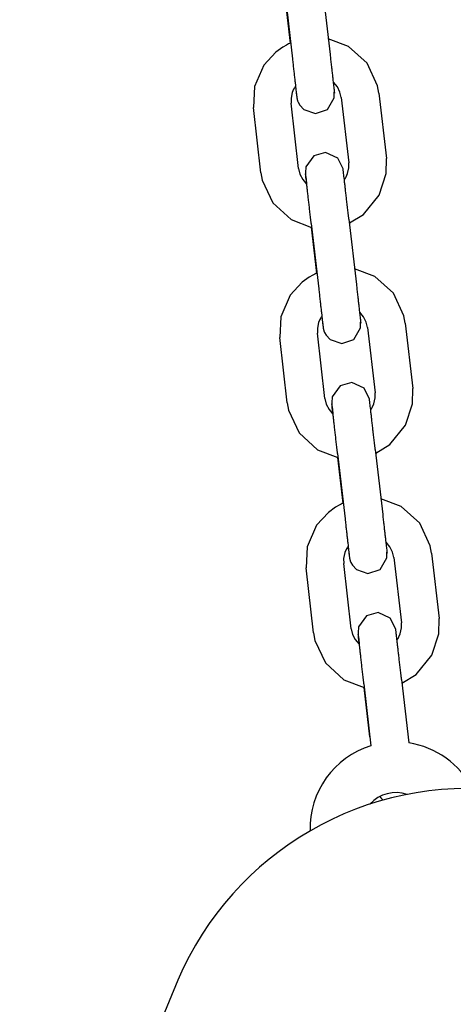
# Model space of a CAD drawing. Units: millimetres. Extents: x -2107 to 3237, y -3096 to 2619.
# Drawn here: x -569 to -500, y -119 to 37 of the extents above; entities that cross this region are included whole.
import ezdxf

# ---------------------------------------------------------------- set-up
doc = ezdxf.new("R2010")
doc.units = ezdxf.units.MM

# ---------------------------------------------------------------- blocks, each defined once
blk = doc.blocks.new('LK-09')
for p, q in [((-521.1, 42.14), (-519.92, 31.8)), ((-527.06, 41.45), (-525.88, 31.12)), ((-526.17, 33.61), (-527, 40.87)), ((-516.98, 33.08), (-520.2, 34.3)), ((-527.4, 32.97), (-528.52, 32.16)), ((-526.8, 33.31), (-527.4, 32.97)), ((-526.49, 33.47), (-526.8, 33.31)), ((-526.33, 33.54), (-526.49, 33.47)), ((-526.25, 33.58), (-526.33, 33.54)), ((-526.21, 33.6), (-526.25, 33.58)), ((-526.19, 33.61), (-526.21, 33.6)), ((-526.18, 33.61), (-526.19, 33.61)), ((-526.17, 33.61), (-526.18, 33.61)), ((-526.18, 33.61), (-526.18, 33.61)), ((-526.16, 33.62), (-526.17, 33.62)), ((-526.17, 33.62), (-526.17, 33.62)), ((-526.17, 33.62), (-526.17, 33.62)), ((-526.17, 33.62), (-526.17, 33.62)), ((-526.17, 33.62), (-526.17, 33.61)), ((-514.04, 30.43), (-516.98, 33.08)), ((-528.52, 32.16), (-530.38, 30.11)), ((-530.38, 30.11), (-531.86, 26.72)), ((-512.38, 26.85), (-514.04, 30.43)), ((-531.86, 26.72), (-532.04, 23.41)), ((-525.55, 26.53), (-525.68, 26.3)), ((-525.48, 26.65), (-525.55, 26.53)), ((-525.44, 26.71), (-525.48, 26.65)), ((-525.42, 26.73), (-525.44, 26.71)), ((-525.41, 26.75), (-525.42, 26.73)), ((-525.4, 26.76), (-525.41, 26.75)), ((-525.39, 26.78), (-525.4, 26.77)), ((-525.4, 26.77), (-525.4, 26.77)), ((-525.4, 26.77), (-525.4, 26.76)), ((-525.4, 26.76), (-525.4, 26.76)), ((-525.38, 26.79), (-525.39, 26.79)), ((-525.39, 26.79), (-525.39, 26.79)), ((-525.39, 26.79), (-525.39, 26.79)), ((-525.39, 26.79), (-525.39, 26.79)), ((-525.39, 26.79), (-525.39, 26.79)), ((-525.39, 26.79), (-525.39, 26.79)), ((-525.39, 26.79), (-525.39, 26.78)), ((-525.39, 26.78), (-525.39, 26.78)), ((-525.39, 26.78), (-525.39, 26.78)), ((-525.39, 26.78), (-525.39, 26.78)), ((-525.39, 26.78), (-525.39, 26.78)), ((-525.39, 26.78), (-525.39, 26.78)), ((-525.39, 26.78), (-525.39, 26.78)), ((-525.39, 26.78), (-525.39, 26.77)), ((-525.39, 26.77), (-525.39, 26.77)), ((-525.39, 26.77), (-525.39, 26.77)), ((-525.39, 26.77), (-525.39, 26.76)), ((-525.39, 26.76), (-525.39, 26.76)), ((-525.39, 26.76), (-525.38, 26.75)), ((-525.38, 26.79), (-525.38, 26.79)), ((-525.38, 26.79), (-525.38, 26.79)), ((-525.38, 26.75), (-525.38, 26.73)), ((-525.38, 26.73), (-525.38, 26.7)), ((-525.38, 26.7), (-525.37, 26.63)), ((-525.37, 26.63), (-525.36, 26.5)), ((-525.36, 26.5), (-525.33, 26.25)), ((-519.38, 27.43), (-519.42, 27.47)), ((-518.76, 26.71), (-519.38, 27.43)), ((-518.34, 25.87), (-518.76, 26.71)), ((-512.17, 25.68), (-512.38, 26.85)), ((-525.89, 25.8), (-526.09, 24.88)), ((-525.68, 26.3), (-525.89, 25.8)), ((-525.33, 26.25), (-525.28, 25.82)), ((-525.28, 25.82), (-525.21, 25.26)), ((-525.21, 25.26), (-525.2, 25.14)), ((-525.2, 25.17), (-525.2, 25.18)), ((-525.2, 25.18), (-525.2, 25.17)), ((-525.2, 25.14), (-525.2, 25.14)), ((-525.2, 25.14), (-525.2, 25.14)), ((-525.2, 25.14), (-525.2, 25.14)), ((-525.2, 25.14), (-525.2, 25.14)), ((-525.2, 25.14), (-525.2, 25.14)), ((-525.2, 25.14), (-525.2, 25.14)), ((-525.2, 25.14), (-525.2, 25.13)), ((-525.2, 25.13), (-525.2, 25.13)), ((-525.2, 25.13), (-525.2, 25.13)), ((-525.2, 25.13), (-525.2, 25.13)), ((-525.2, 25.13), (-525.2, 25.13)), ((-525.2, 25.13), (-525.2, 25.13)), ((-525.2, 25.13), (-525.2, 25.13)), ((-525.2, 25.13), (-525.2, 25.12)), ((-525.2, 25.12), (-525.2, 25.12)), ((-525.2, 25.12), (-525.19, 25.12)), ((-525.19, 25.12), (-525.19, 25.12)), ((-525.19, 25.12), (-525.19, 25.12)), ((-525.19, 25.12), (-525.19, 25.12)), ((-525.19, 25.12), (-525.19, 25.12)), ((-525.19, 25.12), (-525.19, 25.11)), ((-525.19, 25.11), (-525.19, 25.11)), ((-525.19, 25.11), (-525.19, 25.11)), ((-525.19, 25.11), (-525.19, 25.11)), ((-525.19, 25.11), (-525.19, 25.11)), ((-525.19, 25.11), (-525.19, 25.11)), ((-525.19, 25.11), (-525.19, 25.11)), ((-525.19, 25.11), (-525.19, 25.1)), ((-525.19, 25.1), (-525.19, 25.1)), ((-525.19, 25.1), (-525.19, 25.1)), ((-525.19, 25.1), (-525.19, 25.1)), ((-525.19, 25.1), (-525.19, 25.1)), ((-525.19, 25.1), (-525.19, 25.1)), ((-525.19, 25.1), (-525.19, 25.1)), ((-525.19, 25.1), (-525.19, 25.1)), ((-525.19, 25.1), (-525.19, 25.1)), ((-525.19, 25.1), (-525.19, 25.1)), ((-525.19, 25.1), (-525.19, 25.09)), ((-525.19, 25.09), (-525.19, 25.09)), ((-525.19, 25.09), (-525.19, 25.09)), ((-525.19, 25.09), (-525.19, 25.09)), ((-525.19, 25.09), (-525.19, 25.09)), ((-525.19, 25.09), (-525.19, 25.08)), ((-525.19, 25.08), (-525.19, 25.08)), ((-525.19, 25.08), (-525.19, 25.08)), ((-525.19, 25.08), (-525.19, 25.08)), ((-525.19, 25.08), (-525.19, 25.08)), ((-525.19, 25.08), (-525.19, 25.08)), ((-525.19, 25.08), (-525.19, 25.08)), ((-525.19, 25.08), (-525.19, 25.07)), ((-525.19, 25.07), (-525.19, 25.07)), ((-525.19, 25.07), (-525.19, 25.07)), ((-525.19, 25.07), (-525.19, 25.07)), ((-525.19, 25.07), (-525.19, 25.07)), ((-525.19, 25.07), (-525.19, 25.06)), ((-525.19, 25.06), (-525.19, 25.06)), ((-525.19, 25.06), (-525.19, 25.05)), ((-525.19, 25.05), (-525.19, 25.05)), ((-525.19, 25.05), (-525.19, 25.05)), ((-525.19, 25.05), (-525.18, 25.04)), ((-525.18, 25.04), (-525.18, 25.04)), ((-525.18, 25.04), (-525.18, 25.04)), ((-525.18, 25.04), (-525.18, 25.03)), ((-525.18, 25.03), (-525.18, 25.03)), ((-525.18, 25.03), (-525.18, 25.02)), ((-525.18, 25.02), (-525.18, 25.01)), ((-525.18, 25.01), (-525.18, 25.01)), ((-525.18, 25.01), (-525.18, 25)), ((-525.18, 25), (-525.18, 24.99)), ((-525.18, 24.99), (-525.18, 24.99)), ((-525.18, 24.99), (-525.17, 24.98)), ((-525.17, 24.98), (-525.17, 24.97)), ((-525.17, 24.97), (-525.17, 24.97)), ((-525.17, 24.97), (-525.17, 24.97)), ((-525.17, 24.97), (-525.17, 24.96)), ((-525.17, 24.96), (-525.17, 24.95)), ((-525.17, 24.95), (-525.17, 24.93)), ((-520.34, 23.12), (-519.26, 24.97)), ((-519.26, 24.97), (-519.24, 25.86)), ((-518.14, 25), (-518.34, 25.87)), ((-518.14, 25), (-516.95, 14.67)), ((-512.17, 25.68), (-510.99, 15.35)), ((-530.86, 13.07), (-532.04, 23.41)), ((-526.09, 24.88), (-526.08, 24.09)), ((-524.9, 13.75), (-526.08, 24.09)), ((-525.17, 24.93), (-525.17, 24.93)), ((-525.17, 24.93), (-525.17, 24.92)), ((-525.17, 24.92), (-525.16, 24.92)), ((-525.16, 24.92), (-525.16, 24.91)), ((-525.16, 24.91), (-525.16, 24.91)), ((-525.16, 24.91), (-525.16, 24.9)), ((-525.16, 24.9), (-525.16, 24.88)), ((-525.16, 24.88), (-525.16, 24.88)), ((-525.16, 24.88), (-525.16, 24.87)), ((-525.16, 24.87), (-525.16, 24.87)), ((-525.16, 24.87), (-525.15, 24.86)), ((-525.15, 24.86), (-525.15, 24.85)), ((-525.15, 24.85), (-525.15, 24.84)), ((-525.15, 24.84), (-525.15, 24.83)), ((-525.15, 24.83), (-525.15, 24.82)), ((-525.15, 24.82), (-525.14, 24.82)), ((-525.14, 24.82), (-525.14, 24.81)), ((-525.14, 24.81), (-525.14, 24.8)), ((-525.14, 24.8), (-525.14, 24.79)), ((-525.14, 24.79), (-525.14, 24.78)), ((-525.14, 24.78), (-525.14, 24.78)), ((-525.14, 24.78), (-525.14, 24.78)), ((-525.14, 24.78), (-525.13, 24.77)), ((-525.13, 24.77), (-525.13, 24.76)), ((-525.13, 24.76), (-525.13, 24.75)), ((-525.13, 24.75), (-525.12, 24.73)), ((-525.12, 24.73), (-525.12, 24.72)), ((-525.12, 24.72), (-525.12, 24.7)), ((-525.12, 24.7), (-525.1, 24.65)), ((-525.1, 24.65), (-525.08, 24.59)), ((-525.08, 24.59), (-525.05, 24.47)), ((-525.05, 24.47), (-524.95, 24.24)), ((-524.95, 24.24), (-524.72, 23.81)), ((-524.72, 23.81), (-524.06, 23.09)), ((-524.06, 23.09), (-522.24, 22.46)), ((-522.24, 22.46), (-520.34, 23.12)), ((-522.5, 15.78), (-523.73, 14.02)), ((-520.66, 16.29), (-522.5, 15.78)), ((-518.7, 15.42), (-520.66, 16.29)), ((-517.85, 13.69), (-518.7, 15.42)), ((-516.94, 13.87), (-516.95, 14.67)), ((-511.01, 12.95), (-510.99, 15.35)), ((-530.86, 13.07), (-530.66, 11.91)), ((-524.9, 13.75), (-524.69, 12.86)), ((-524.69, 12.86), (-524.25, 12.01)), ((-523.73, 14.02), (-523.82, 13.09)), ((-523.82, 13.09), (-523.82, 13.09)), ((-523.82, 13.09), (-523.82, 13.09)), ((-523.82, 13.09), (-523.82, 13.09)), ((-523.82, 13.09), (-523.81, 13.08)), ((-523.81, 13.08), (-523.81, 13.07)), ((-523.81, 13.07), (-523.81, 13.06)), ((-523.81, 13.06), (-523.81, 13.04)), ((-523.81, 13.04), (-523.81, 13.02)), ((-523.81, 13.02), (-523.81, 13.02)), ((-523.81, 13.02), (-523.81, 13.02)), ((-523.81, 13.02), (-523.81, 13.02)), ((-523.81, 13.02), (-523.81, 13.02)), ((-523.81, 13.02), (-523.81, 13.02)), ((-523.81, 13.02), (-523.81, 13.01)), ((-523.81, 13.01), (-523.81, 13.01)), ((-523.81, 13.01), (-523.81, 13)), ((-523.81, 13), (-523.81, 12.99)), ((-523.81, 12.99), (-523.81, 12.97)), ((-523.81, 12.97), (-523.8, 12.95)), ((-523.8, 12.95), (-523.8, 12.89)), ((-523.8, 12.89), (-523.78, 12.71)), ((-523.78, 12.71), (-523.71, 12.1)), ((-517.85, 13.68), (-517.85, 13.7)), ((-517.36, 12.45), (-517.15, 12.95)), ((-517.15, 12.95), (-516.94, 13.87)), ((-512.11, 9.55), (-511.01, 12.95)), ((-530.66, 11.91), (-528.99, 8.33)), ((-524.25, 12.01), (-523.62, 11.3)), ((-523.71, 12.1), (-523.62, 11.29)), ((-523.62, 11.3), (-523.62, 11.29)), ((-523.62, 11.29), (-523.61, 11.28)), ((-523.61, 11.28), (-523.61, 11.28)), ((-523.61, 11.28), (-523.61, 11.28)), ((-523.61, 11.28), (-523.61, 11.28)), ((-523.61, 11.28), (-523.61, 11.28)), ((-517.65, 11.97), (-517.64, 11.98)), ((-517.64, 11.99), (-517.63, 12)), ((-517.64, 11.98), (-517.64, 11.99)), ((-517.64, 11.98), (-517.64, 11.98)), ((-517.63, 12), (-517.62, 12.01)), ((-517.63, 12), (-517.63, 12)), ((-517.62, 12.01), (-517.61, 12.02)), ((-517.61, 12.02), (-517.59, 12.05)), ((-517.59, 12.05), (-517.56, 12.11)), ((-517.56, 12.11), (-517.49, 12.22)), ((-517.49, 12.22), (-517.36, 12.45)), ((-514.64, 6.5), (-512.11, 9.55)), ((-528.99, 8.33), (-526.05, 5.67)), ((-516.86, 5.14), (-514.64, 6.5)), ((-526.05, 5.67), (-522.83, 4.45)), ((-522.89, 5.04), (-521.71, -5.29)), ((-516.93, 5.72), (-515.75, -4.61)), ((-522, -2.8), (-522.83, 4.46)), ((-522.83, 4.45), (-522.82, 4.45)), ((-522.82, 4.45), (-522.82, 4.45)), ((-522.63, -3.1), (-523.23, -3.44)), ((-522.32, -2.94), (-522.63, -3.1)), ((-522.16, -2.87), (-522.32, -2.94)), ((-522.08, -2.83), (-522.16, -2.87)), ((-522.04, -2.81), (-522.08, -2.83)), ((-522.02, -2.81), (-522.04, -2.81)), ((-522.01, -2.8), (-522.02, -2.81)), ((-522, -2.8), (-522.01, -2.8)), ((-522.01, -2.8), (-522.01, -2.8)), ((-521.99, -2.79), (-522, -2.79)), ((-522, -2.79), (-522, -2.79)), ((-522, -2.79), (-522, -2.8)), ((-522, -2.8), (-522, -2.8)), ((-522, -2.8), (-522, -2.8)), ((-512.81, -3.33), (-516.03, -2.11)), ((-524.35, -4.25), (-526.21, -6.3)), ((-523.23, -3.44), (-524.35, -4.25)), ((-509.88, -5.98), (-512.81, -3.33)), ((-508.21, -9.56), (-509.88, -5.98)), ((-526.21, -6.3), (-527.69, -9.69)), ((-515.22, -8.98), (-515.25, -8.94)), ((-514.6, -9.7), (-515.22, -8.98)), ((-527.69, -9.69), (-527.88, -13.01)), ((-521.72, -10.61), (-521.92, -11.53)), ((-521.51, -10.11), (-521.72, -10.61)), ((-521.38, -9.88), (-521.51, -10.11)), ((-521.31, -9.76), (-521.38, -9.88)), ((-521.27, -9.71), (-521.31, -9.76)), ((-521.25, -9.68), (-521.27, -9.71)), ((-521.24, -9.65), (-521.25, -9.66)), ((-521.25, -9.66), (-521.25, -9.68)), ((-521.23, -9.65), (-521.24, -9.65)), ((-521.22, -9.63), (-521.23, -9.64)), ((-521.23, -9.64), (-521.23, -9.64)), ((-521.23, -9.64), (-521.23, -9.65)), ((-521.21, -9.62), (-521.22, -9.62)), ((-521.22, -9.62), (-521.22, -9.62)), ((-521.22, -9.62), (-521.22, -9.62)), ((-521.22, -9.62), (-521.22, -9.62)), ((-521.22, -9.62), (-521.22, -9.62)), ((-521.22, -9.62), (-521.22, -9.62)), ((-521.22, -9.62), (-521.22, -9.63)), ((-521.22, -9.63), (-521.22, -9.63)), ((-521.22, -9.63), (-521.22, -9.64)), ((-521.22, -9.63), (-521.22, -9.63)), ((-521.22, -9.63), (-521.22, -9.63)), ((-521.22, -9.63), (-521.22, -9.63)), ((-521.22, -9.63), (-521.22, -9.63)), ((-521.22, -9.63), (-521.22, -9.63)), ((-521.22, -9.63), (-521.22, -9.63)), ((-521.22, -9.63), (-521.22, -9.63)), ((-521.22, -9.64), (-521.22, -9.64)), ((-521.22, -9.64), (-521.22, -9.65)), ((-521.22, -9.65), (-521.22, -9.65)), ((-521.22, -9.65), (-521.22, -9.65)), ((-521.22, -9.65), (-521.22, -9.66)), ((-521.22, -9.66), (-521.21, -9.68)), ((-521.21, -9.68), (-521.21, -9.71)), ((-521.21, -9.71), (-521.2, -9.78)), ((-521.2, -9.78), (-521.19, -9.91)), ((-521.19, -9.91), (-521.16, -10.16)), ((-521.16, -10.16), (-521.11, -10.59)), ((-521.11, -10.59), (-521.04, -11.16)), ((-515.09, -11.45), (-515.07, -10.55)), ((-514.17, -10.54), (-514.6, -9.7)), ((-513.97, -11.41), (-514.17, -10.54)), ((-508.01, -10.73), (-508.21, -9.56)), ((-508.01, -10.73), (-506.82, -21.06)), ((-521.92, -11.53), (-521.92, -12.32)), ((-520.73, -22.66), (-521.92, -12.32)), ((-521.04, -11.16), (-521.03, -11.27)), ((-521.03, -11.24), (-521.03, -11.24)), ((-521.03, -11.24), (-521.03, -11.24)), ((-521.03, -11.27), (-521.03, -11.27)), ((-521.03, -11.27), (-521.03, -11.27)), ((-521.03, -11.27), (-521.03, -11.27)), ((-521.03, -11.27), (-521.03, -11.27)), ((-521.03, -11.27), (-521.03, -11.27)), ((-521.03, -11.27), (-521.03, -11.28)), ((-521.03, -11.28), (-521.03, -11.28)), ((-521.03, -11.28), (-521.03, -11.28)), ((-521.03, -11.28), (-521.03, -11.28)), ((-521.03, -11.28), (-521.03, -11.28)), ((-521.03, -11.28), (-521.03, -11.28)), ((-521.03, -11.28), (-521.03, -11.28)), ((-521.03, -11.28), (-521.03, -11.29)), ((-521.03, -11.29), (-521.03, -11.29)), ((-521.03, -11.29), (-521.03, -11.29)), ((-521.03, -11.29), (-521.03, -11.29)), ((-521.03, -11.29), (-521.03, -11.29)), ((-521.03, -11.29), (-521.03, -11.29)), ((-521.03, -11.29), (-521.03, -11.29)), ((-521.03, -11.29), (-521.03, -11.3)), ((-521.03, -11.3), (-521.03, -11.3)), ((-521.03, -11.3), (-521.03, -11.3)), ((-521.03, -11.3), (-521.03, -11.3)), ((-521.03, -11.3), (-521.03, -11.3)), ((-521.03, -11.3), (-521.03, -11.3)), ((-521.03, -11.3), (-521.02, -11.3)), ((-521.02, -11.3), (-521.02, -11.31)), ((-521.02, -11.31), (-521.02, -11.31)), ((-521.02, -11.31), (-521.02, -11.31)), ((-521.02, -11.31), (-521.02, -11.31)), ((-521.02, -11.31), (-521.02, -11.31)), ((-521.02, -11.31), (-521.02, -11.31)), ((-521.02, -11.31), (-521.02, -11.31)), ((-521.02, -11.31), (-521.02, -11.31)), ((-521.02, -11.31), (-521.02, -11.31)), ((-521.02, -11.31), (-521.02, -11.31)), ((-521.02, -11.31), (-521.02, -11.32)), ((-521.02, -11.32), (-521.02, -11.32)), ((-521.02, -11.32), (-521.02, -11.32)), ((-521.02, -11.32), (-521.02, -11.32)), ((-521.02, -11.32), (-521.02, -11.32)), ((-521.02, -11.32), (-521.02, -11.32)), ((-521.02, -11.32), (-521.02, -11.33)), ((-521.02, -11.33), (-521.02, -11.33)), ((-521.02, -11.33), (-521.02, -11.33)), ((-521.02, -11.33), (-521.02, -11.33)), ((-521.02, -11.33), (-521.02, -11.33)), ((-521.02, -11.33), (-521.02, -11.33)), ((-521.02, -11.33), (-521.02, -11.33)), ((-521.02, -11.33), (-521.02, -11.34)), ((-521.02, -11.34), (-521.02, -11.34)), ((-521.02, -11.34), (-521.02, -11.34)), ((-521.02, -11.34), (-521.02, -11.34)), ((-521.02, -11.34), (-521.02, -11.35)), ((-521.02, -11.35), (-521.02, -11.35)), ((-521.02, -11.35), (-521.02, -11.35)), ((-521.02, -11.35), (-521.02, -11.36)), ((-521.02, -11.36), (-521.02, -11.36)), ((-521.02, -11.36), (-521.02, -11.36)), ((-521.02, -11.36), (-521.02, -11.37)), ((-521.02, -11.37), (-521.02, -11.37)), ((-521.02, -11.37), (-521.02, -11.38)), ((-521.02, -11.38), (-521.01, -11.38)), ((-521.01, -11.38), (-521.01, -11.38)), ((-521.01, -11.38), (-521.01, -11.39)), ((-521.01, -11.39), (-521.01, -11.4)), ((-521.01, -11.4), (-521.01, -11.41)), ((-521.01, -11.41), (-521.01, -11.42)), ((-521.01, -11.42), (-521.01, -11.42)), ((-521.01, -11.42), (-521.01, -11.43)), ((-521.01, -11.43), (-521.01, -11.43)), ((-521.01, -11.43), (-521.01, -11.44)), ((-521.01, -11.44), (-521.01, -11.44)), ((-521.01, -11.44), (-521, -11.44)), ((-521, -11.44), (-521, -11.45)), ((-521, -11.45), (-521, -11.47)), ((-521, -11.47), (-521, -11.48)), ((-521, -11.48), (-521, -11.48)), ((-521, -11.48), (-521, -11.49)), ((-521, -11.49), (-521, -11.49)), ((-521, -11.49), (-520.99, -11.5)), ((-520.99, -11.5), (-520.99, -11.51)), ((-520.99, -11.51), (-520.99, -11.52)), ((-520.99, -11.52), (-520.99, -11.53)), ((-520.99, -11.53), (-520.99, -11.54)), ((-520.99, -11.54), (-520.99, -11.54)), ((-520.99, -11.54), (-520.99, -11.54)), ((-520.99, -11.54), (-520.99, -11.55)), ((-520.99, -11.55), (-520.98, -11.56)), ((-520.98, -11.56), (-520.98, -11.57)), ((-520.98, -11.57), (-520.98, -11.58)), ((-520.98, -11.58), (-520.98, -11.59)), ((-520.98, -11.59), (-520.98, -11.59)), ((-520.98, -11.59), (-520.97, -11.6)), ((-520.97, -11.6), (-520.97, -11.61)), ((-520.97, -11.61), (-520.97, -11.62)), ((-520.97, -11.62), (-520.97, -11.63)), ((-520.97, -11.63), (-520.97, -11.63)), ((-520.97, -11.63), (-520.97, -11.63)), ((-520.97, -11.63), (-520.97, -11.64)), ((-520.97, -11.64), (-520.96, -11.65)), ((-520.96, -11.65), (-520.96, -11.66)), ((-520.96, -11.66), (-520.96, -11.68)), ((-520.96, -11.68), (-520.95, -11.7)), ((-520.95, -11.7), (-520.95, -11.71)), ((-520.95, -11.71), (-520.93, -11.76)), ((-520.93, -11.76), (-520.92, -11.82)), ((-520.92, -11.82), (-520.88, -11.94)), ((-520.88, -11.94), (-520.79, -12.17)), ((-520.79, -12.17), (-520.55, -12.6)), ((-516.17, -13.29), (-515.09, -11.45)), ((-513.97, -11.41), (-512.78, -21.75)), ((-526.69, -23.34), (-527.88, -13.01)), ((-520.55, -12.6), (-519.89, -13.32)), ((-519.89, -13.32), (-518.07, -13.95)), ((-518.07, -13.95), (-516.17, -13.29)), ((-516.49, -20.12), (-518.33, -20.63)), ((-514.53, -21), (-516.49, -20.12)), ((-518.33, -20.63), (-519.56, -22.39)), ((-513.68, -22.72), (-514.53, -21)), ((-512.78, -22.54), (-512.78, -21.75)), ((-506.84, -23.46), (-506.82, -21.06)), ((-526.69, -23.34), (-526.49, -24.51)), ((-520.73, -22.66), (-520.52, -23.56)), ((-519.56, -22.39), (-519.65, -23.32)), ((-519.65, -23.32), (-519.65, -23.32)), ((-519.65, -23.32), (-519.65, -23.32)), ((-519.65, -23.32), (-519.65, -23.32)), ((-519.65, -23.32), (-519.65, -23.33)), ((-519.65, -23.33), (-519.65, -23.34)), ((-519.65, -23.34), (-519.64, -23.35)), ((-519.64, -23.35), (-519.64, -23.37)), ((-519.64, -23.37), (-519.64, -23.39)), ((-513.68, -22.74), (-513.68, -22.71)), ((-512.98, -23.47), (-512.78, -22.54)), ((-526.49, -24.51), (-524.82, -28.09)), ((-520.52, -23.56), (-520.08, -24.4)), ((-520.08, -24.4), (-519.46, -25.12)), ((-519.64, -23.39), (-519.64, -23.39)), ((-519.64, -23.39), (-519.64, -23.39)), ((-519.64, -23.39), (-519.64, -23.39)), ((-519.64, -23.39), (-519.64, -23.39)), ((-519.64, -23.39), (-519.64, -23.39)), ((-519.64, -23.39), (-519.64, -23.4)), ((-519.64, -23.4), (-519.64, -23.41)), ((-519.64, -23.41), (-519.64, -23.41)), ((-519.64, -23.41), (-519.64, -23.42)), ((-519.64, -23.42), (-519.64, -23.44)), ((-519.64, -23.44), (-519.63, -23.47)), ((-519.63, -23.47), (-519.63, -23.52)), ((-519.63, -23.52), (-519.61, -23.7)), ((-519.61, -23.7), (-519.54, -24.32)), ((-519.54, -24.32), (-519.45, -25.12)), ((-513.48, -24.44), (-513.47, -24.43)), ((-513.47, -24.42), (-513.46, -24.41)), ((-513.47, -24.43), (-513.47, -24.42)), ((-513.47, -24.43), (-513.47, -24.43)), ((-513.46, -24.41), (-513.45, -24.4)), ((-513.46, -24.41), (-513.46, -24.41)), ((-513.45, -24.4), (-513.44, -24.39)), ((-513.44, -24.39), (-513.43, -24.36)), ((-513.43, -24.36), (-513.39, -24.31)), ((-513.39, -24.31), (-513.32, -24.19)), ((-513.32, -24.19), (-513.19, -23.96)), ((-513.19, -23.96), (-512.98, -23.47)), ((-507.94, -26.86), (-506.84, -23.46)), ((-519.46, -25.12), (-519.45, -25.12)), ((-519.45, -25.12), (-519.44, -25.13)), ((-519.44, -25.13), (-519.44, -25.13)), ((-519.44, -25.13), (-519.44, -25.13)), ((-519.44, -25.13), (-519.44, -25.13)), ((-519.44, -25.13), (-519.44, -25.13)), ((-510.47, -29.92), (-507.94, -26.86)), ((-524.82, -28.09), (-521.89, -30.74)), ((-521.89, -30.74), (-518.66, -31.96)), ((-512.76, -30.69), (-511.58, -41.02)), ((-512.69, -31.27), (-510.47, -29.92)), ((-518.72, -31.37), (-517.54, -41.7)), ((-517.84, -39.21), (-518.67, -31.96)), ((-518.66, -31.96), (-518.66, -31.96)), ((-518.66, -31.96), (-518.66, -31.96)), ((-508.64, -39.74), (-511.86, -38.52)), ((-519.06, -39.86), (-520.18, -40.67)), ((-518.46, -39.51), (-519.06, -39.86)), ((-518.15, -39.35), (-518.46, -39.51)), ((-517.99, -39.28), (-518.15, -39.35)), ((-517.91, -39.24), (-517.99, -39.28)), ((-517.88, -39.23), (-517.91, -39.24)), ((-517.86, -39.22), (-517.88, -39.23)), ((-517.85, -39.21), (-517.86, -39.22)), ((-517.84, -39.21), (-517.85, -39.21)), ((-517.83, -39.21), (-517.84, -39.21)), ((-517.84, -39.21), (-517.84, -39.21)), ((-517.83, -39.2), (-517.83, -39.21)), ((-517.83, -39.21), (-517.83, -39.21)), ((-517.83, -39.21), (-517.83, -39.21)), ((-517.83, -39.21), (-517.83, -39.21)), ((-505.71, -42.39), (-508.64, -39.74)), ((-520.18, -40.67), (-522.04, -42.71)), ((-522.04, -42.71), (-523.52, -46.1)), ((-504.04, -45.97), (-505.71, -42.39)), ((-523.52, -46.1), (-523.71, -49.42)), ((-517.35, -46.52), (-517.56, -47.02)), ((-517.21, -46.29), (-517.35, -46.52)), ((-517.14, -46.17), (-517.21, -46.29)), ((-517.11, -46.12), (-517.14, -46.17)), ((-517.09, -46.09), (-517.11, -46.12)), ((-517.08, -46.08), (-517.09, -46.09)), ((-517.07, -46.06), (-517.08, -46.08)), ((-517.06, -46.05), (-517.07, -46.06)), ((-517.07, -46.06), (-517.07, -46.06)), ((-517.05, -46.04), (-517.06, -46.04)), ((-517.06, -46.04), (-517.06, -46.05)), ((-517.06, -46.05), (-517.06, -46.05)), ((-517.05, -46.03), (-517.05, -46.03)), ((-517.05, -46.03), (-517.05, -46.03)), ((-517.05, -46.03), (-517.05, -46.04)), ((-517.05, -46.04), (-517.05, -46.04)), ((-517.05, -46.04), (-517.05, -46.04)), ((-517.05, -46.04), (-517.05, -46.04)), ((-517.05, -46.04), (-517.05, -46.04)), ((-517.05, -46.04), (-517.05, -46.04)), ((-517.05, -46.04), (-517.05, -46.04)), ((-517.05, -46.04), (-517.05, -46.04)), ((-517.05, -46.04), (-517.05, -46.04)), ((-517.05, -46.04), (-517.05, -46.04)), ((-517.05, -46.04), (-517.05, -46.04)), ((-517.05, -46.04), (-517.05, -46.05)), ((-517.05, -46.05), (-517.05, -46.05)), ((-517.05, -46.05), (-517.05, -46.05)), ((-517.05, -46.05), (-517.05, -46.06)), ((-517.05, -46.06), (-517.05, -46.06)), ((-517.05, -46.06), (-517.05, -46.06)), ((-517.05, -46.06), (-517.05, -46.07)), ((-517.05, -46.07), (-517.05, -46.09)), ((-517.05, -46.09), (-517.04, -46.12)), ((-517.04, -46.12), (-517.03, -46.19)), ((-517.03, -46.19), (-517.02, -46.33)), ((-517.02, -46.33), (-516.99, -46.57)), ((-516.99, -46.57), (-516.94, -47)), ((-511.05, -45.39), (-511.08, -45.36)), ((-510.43, -46.11), (-511.05, -45.39)), ((-510, -46.95), (-510.43, -46.11)), ((-503.84, -47.14), (-504.04, -45.97)), ((-517.56, -47.02), (-517.76, -47.95)), ((-517.76, -47.95), (-517.75, -48.73)), ((-516.94, -47), (-516.87, -47.57)), ((-516.87, -47.57), (-516.86, -47.68)), ((-516.86, -47.65), (-516.86, -47.65)), ((-516.86, -47.65), (-516.86, -47.65)), ((-516.86, -47.68), (-516.86, -47.68)), ((-516.86, -47.68), (-516.86, -47.68)), ((-516.86, -47.68), (-516.86, -47.68)), ((-516.86, -47.68), (-516.86, -47.68)), ((-516.86, -47.68), (-516.86, -47.68)), ((-516.86, -47.68), (-516.86, -47.69)), ((-516.86, -47.69), (-516.86, -47.69)), ((-516.86, -47.69), (-516.86, -47.69)), ((-516.86, -47.69), (-516.86, -47.69)), ((-516.86, -47.69), (-516.86, -47.69)), ((-516.86, -47.69), (-516.86, -47.7)), ((-516.86, -47.7), (-516.86, -47.7)), ((-516.86, -47.7), (-516.86, -47.7)), ((-516.86, -47.7), (-516.86, -47.7)), ((-516.86, -47.7), (-516.86, -47.7)), ((-516.86, -47.7), (-516.86, -47.7)), ((-516.86, -47.7), (-516.86, -47.7)), ((-516.86, -47.7), (-516.86, -47.7)), ((-516.86, -47.7), (-516.86, -47.71)), ((-516.86, -47.71), (-516.86, -47.71)), ((-516.86, -47.71), (-516.86, -47.71)), ((-516.86, -47.71), (-516.86, -47.71)), ((-516.86, -47.71), (-516.86, -47.71)), ((-516.86, -47.71), (-516.86, -47.71)), ((-516.86, -47.71), (-516.86, -47.71)), ((-516.86, -47.71), (-516.86, -47.72)), ((-516.86, -47.72), (-516.86, -47.72)), ((-516.86, -47.72), (-516.86, -47.72)), ((-516.86, -47.72), (-516.86, -47.72)), ((-516.86, -47.72), (-516.86, -47.72)), ((-516.86, -47.72), (-516.86, -47.72)), ((-516.86, -47.72), (-516.86, -47.72)), ((-516.86, -47.72), (-516.86, -47.72)), ((-516.86, -47.72), (-516.86, -47.72)), ((-516.86, -47.72), (-516.86, -47.72)), ((-516.86, -47.72), (-516.86, -47.73)), ((-516.86, -47.73), (-516.85, -47.73)), ((-516.85, -47.73), (-516.85, -47.73)), ((-516.85, -47.73), (-516.85, -47.73)), ((-516.85, -47.73), (-516.85, -47.73)), ((-516.85, -47.73), (-516.85, -47.73)), ((-516.85, -47.73), (-516.85, -47.74)), ((-516.85, -47.74), (-516.85, -47.74)), ((-516.85, -47.74), (-516.85, -47.74)), ((-516.85, -47.74), (-516.85, -47.74)), ((-516.85, -47.74), (-516.85, -47.74)), ((-516.85, -47.74), (-516.85, -47.74)), ((-516.85, -47.74), (-516.85, -47.74)), ((-516.85, -47.74), (-516.85, -47.75)), ((-516.85, -47.75), (-516.85, -47.75)), ((-516.85, -47.75), (-516.85, -47.75)), ((-516.85, -47.75), (-516.85, -47.75)), ((-516.85, -47.75), (-516.85, -47.75)), ((-516.85, -47.75), (-516.85, -47.76)), ((-516.85, -47.76), (-516.85, -47.76)), ((-516.85, -47.76), (-516.85, -47.76)), ((-516.85, -47.76), (-516.85, -47.77)), ((-516.85, -47.77), (-516.85, -47.77)), ((-516.85, -47.77), (-516.85, -47.78)), ((-516.85, -47.78), (-516.85, -47.78)), ((-516.85, -47.78), (-516.85, -47.79)), ((-516.85, -47.79), (-516.85, -47.79)), ((-516.85, -47.79), (-516.85, -47.79)), ((-516.85, -47.79), (-516.85, -47.79)), ((-516.85, -47.79), (-516.84, -47.8)), ((-516.84, -47.8), (-516.84, -47.81)), ((-516.84, -47.81), (-516.84, -47.82)), ((-516.84, -47.82), (-516.84, -47.83)), ((-516.84, -47.83), (-516.84, -47.83)), ((-516.84, -47.83), (-516.84, -47.84)), ((-516.84, -47.84), (-516.84, -47.85)), ((-516.84, -47.85), (-516.84, -47.85)), ((-516.84, -47.85), (-516.84, -47.85)), ((-516.84, -47.85), (-516.84, -47.86)), ((-516.84, -47.86), (-516.84, -47.86)), ((-516.84, -47.86), (-516.83, -47.88)), ((-516.83, -47.88), (-516.83, -47.89)), ((-516.83, -47.89), (-516.83, -47.9)), ((-516.83, -47.9), (-516.83, -47.9)), ((-516.83, -47.9), (-516.83, -47.91)), ((-516.83, -47.91), (-516.83, -47.91)), ((-516.83, -47.91), (-516.82, -47.92)), ((-516.82, -47.92), (-516.82, -47.93)), ((-516.82, -47.93), (-516.82, -47.94)), ((-516.82, -47.94), (-516.82, -47.95)), ((-516.82, -47.95), (-516.82, -47.95)), ((-516.82, -47.95), (-516.82, -47.95)), ((-516.82, -47.95), (-516.82, -47.96)), ((-516.82, -47.96), (-516.81, -47.97)), ((-516.81, -47.97), (-516.81, -47.98)), ((-516.81, -47.98), (-516.81, -47.99)), ((-516.81, -47.99), (-516.81, -48)), ((-516.81, -48), (-516.81, -48.01)), ((-516.81, -48.01), (-516.81, -48.01)), ((-516.81, -48.01), (-516.8, -48.02)), ((-516.8, -48.02), (-516.8, -48.03)), ((-516.8, -48.03), (-516.8, -48.04)), ((-516.8, -48.04), (-516.8, -48.04)), ((-516.8, -48.04), (-516.8, -48.04)), ((-516.8, -48.04), (-516.8, -48.05)), ((-516.8, -48.05), (-516.79, -48.06)), ((-516.79, -48.06), (-516.79, -48.08)), ((-516.79, -48.08), (-516.79, -48.09)), ((-516.79, -48.09), (-516.78, -48.11)), ((-516.78, -48.11), (-516.78, -48.12)), ((-516.78, -48.12), (-516.77, -48.17)), ((-516.77, -48.17), (-516.75, -48.23)), ((-516.75, -48.23), (-516.71, -48.35)), ((-512, -49.7), (-510.92, -47.86)), ((-510.92, -47.86), (-510.9, -46.96)), ((-509.8, -47.82), (-510, -46.95)), ((-509.8, -47.82), (-508.62, -58.16)), ((-503.84, -47.14), (-502.65, -57.47)), ((-522.52, -59.75), (-523.71, -49.42)), ((-516.56, -59.07), (-517.75, -48.73)), ((-516.71, -48.35), (-516.62, -48.58)), ((-516.62, -48.58), (-516.38, -49.01)), ((-516.38, -49.01), (-515.72, -49.73)), ((-515.72, -49.73), (-513.91, -50.36)), ((-513.91, -50.36), (-512, -49.7)), ((-514.16, -57.04), (-515.39, -58.8)), ((-512.32, -56.53), (-514.16, -57.04)), ((-510.37, -57.41), (-512.32, -56.53)), ((-509.51, -59.13), (-510.37, -57.41)), ((-502.67, -59.87), (-502.65, -57.47)), ((-516.56, -59.07), (-516.35, -59.97)), ((-515.39, -58.8), (-515.48, -59.73)), ((-509.51, -59.15), (-509.51, -59.12)), ((-508.81, -59.88), (-508.61, -58.95)), ((-508.61, -58.95), (-508.62, -58.16)), ((-522.52, -59.75), (-522.32, -60.92)), ((-516.35, -59.97), (-515.92, -60.81)), ((-515.48, -59.73), (-515.48, -59.73)), ((-515.48, -59.73), (-515.48, -59.73)), ((-515.48, -59.73), (-515.48, -59.74)), ((-515.48, -59.74), (-515.48, -59.74)), ((-515.48, -59.74), (-515.48, -59.76)), ((-515.48, -59.76), (-515.48, -59.76)), ((-515.48, -59.76), (-515.47, -59.79)), ((-515.47, -59.79), (-515.47, -59.8)), ((-515.47, -59.8), (-515.47, -59.8)), ((-515.47, -59.8), (-515.47, -59.8)), ((-515.47, -59.8), (-515.47, -59.8)), ((-515.47, -59.8), (-515.47, -59.8)), ((-515.47, -59.8), (-515.47, -59.81)), ((-515.47, -59.81), (-515.47, -59.81)), ((-515.47, -59.81), (-515.47, -59.82)), ((-515.47, -59.82), (-515.47, -59.82)), ((-515.47, -59.82), (-515.47, -59.83)), ((-515.47, -59.83), (-515.47, -59.85)), ((-515.47, -59.85), (-515.47, -59.88)), ((-515.47, -59.88), (-515.46, -59.94)), ((-515.46, -59.94), (-515.44, -60.11)), ((-515.44, -60.11), (-515.37, -60.73)), ((-515.37, -60.73), (-515.28, -61.53)), ((-509.28, -60.8), (-509.26, -60.77)), ((-509.26, -60.77), (-509.22, -60.72)), ((-509.22, -60.72), (-509.15, -60.6)), ((-509.15, -60.6), (-509.02, -60.37)), ((-509.02, -60.37), (-508.81, -59.88)), ((-503.77, -63.28), (-502.67, -59.87)), ((-522.32, -60.92), (-520.65, -64.5)), ((-515.92, -60.81), (-515.29, -61.53)), ((-515.29, -61.53), (-515.28, -61.53)), ((-515.28, -61.53), (-515.28, -61.54)), ((-515.28, -61.54), (-515.27, -61.54)), ((-515.27, -61.54), (-515.27, -61.54)), ((-515.27, -61.54), (-515.27, -61.54)), ((-515.27, -61.54), (-515.27, -61.54)), ((-509.31, -60.85), (-509.31, -60.84)), ((-509.31, -60.84), (-509.3, -60.84)), ((-509.3, -60.84), (-509.3, -60.83)), ((-509.3, -60.83), (-509.29, -60.83)), ((-509.29, -60.82), (-509.28, -60.8)), ((-509.29, -60.83), (-509.29, -60.82)), ((-509.29, -60.82), (-509.29, -60.82)), ((-506.3, -66.33), (-503.77, -63.28)), ((-520.65, -64.5), (-517.72, -67.15)), ((-508.53, -67.68), (-506.3, -66.33)), ((-517.72, -67.15), (-514.49, -68.37)), ((-514.55, -67.78), (-513.43, -77.6)), ((-513.6, -76.2), (-514.5, -68.37)), ((-514.49, -68.37), (-514.49, -68.37)), ((-514.49, -68.37), (-514.49, -68.37)), ((-508.59, -67.1), (-507.44, -77.16)), ((-513.6, -76.2), (-513.44, -77.61)), ((-512.05, -85.65), (-511.88, -85.85)), ((-511.88, -85.85), (-511.68, -86.03)), ((-511.68, -86.03), (-511.48, -86.2))]:
    blk.add_line(p, q)
for centre, radius, start, end in [((-509.46, -90.61), 13.6, 106.9939, 181.9105), ((-509.46, -90.61), 13.6, 27.3732, 81.486), ((-498.03, -134.35), 50, 83.1301, 156.8699), ((-509.46, -90.61), 5.6, 71.6289, 137.6548), ((-254.33, -238.45), 315, 156.8699, 177.6891)]:
    blk.add_arc(centre, radius, start, end)
for centre in [(-522.9, 31.46), (-519.91, 5.38), (-518.73, -4.95), (-515.74, -31.03), (-514.56, -41.36), (-511.57, -67.44), (-510.62, -75.86)]:
    blk.add_ellipse(centre, major_axis=(-2.98, -0.34), ratio=0.13738, start_param=0, end_param=0.000733)
for points, knots in [([(-519.92, 31.8), (-519.88, 31.51), (-519.85, 31.23), (-519.79, 30.67), (-519.75, 30.39), (-519.69, 29.85), (-519.66, 29.59), (-519.6, 29.08), (-519.58, 28.83), (-519.52, 28.37), (-519.5, 28.14), (-519.46, 27.77), (-519.44, 27.62), (-519.42, 27.42), (-519.41, 27.38), (-519.39, 27.16), (-519.37, 26.99), (-519.33, 26.68), (-519.32, 26.55), (-519.29, 26.3), (-519.28, 26.2), (-519.26, 26.02), (-519.25, 25.95), (-519.24, 25.88), (-519.24, 25.86), (-519.24, 25.83), (-519.24, 25.82), (-519.23, 25.8), (-519.23, 25.79), (-519.23, 25.76), (-519.23, 25.73), (-519.22, 25.71)], [0, 0, 0, 0, 2.404051, 2.404051, 4.80782, 4.80782, 7.211623, 7.211623, 9.615476, 9.615476, 12.019403, 12.019403, 13.893674, 13.893674, 14.423436, 14.423436, 16.825897, 16.825897, 19.227629, 19.227629, 21.627893, 21.627893, 24.024417, 24.024417, 24.921507, 24.921507, 25.635622, 25.635622, 26.349737, 26.349737, 27, 27, 27, 27]), ([(-525.88, 31.12), (-525.84, 30.83), (-525.81, 30.55), (-525.75, 29.98), (-525.72, 29.71), (-525.65, 29.17), (-525.62, 28.91), (-525.57, 28.4), (-525.54, 28.15), (-525.48, 27.69), (-525.46, 27.46), (-525.42, 27.09), (-525.4, 26.94), (-525.38, 26.75), (-525.37, 26.71), (-525.35, 26.48), (-525.33, 26.31), (-525.29, 26.01), (-525.28, 25.87), (-525.25, 25.63), (-525.24, 25.53), (-525.22, 25.36), (-525.21, 25.29), (-525.2, 25.2), (-525.2, 25.18), (-525.2, 25.17)], [0, 0, 0, 0, 2.40894, 2.40894, 4.817557, 4.817557, 7.226141, 7.226141, 9.634674, 9.634674, 12.043134, 12.043134, 13.907745, 13.907745, 14.451487, 14.451487, 16.857955, 16.857955, 19.263226, 19.263226, 21.666278, 21.666278, 24.064191, 24.064191, 26, 26, 26, 26]), ([(-522.89, 5.04), (-522.9, 5.09), (-522.9, 5.14), (-522.92, 5.27), (-522.93, 5.36), (-522.96, 5.61), (-522.98, 5.78), (-523.03, 6.24), (-523.06, 6.53), (-523.13, 7.11), (-523.16, 7.4), (-523.23, 7.96), (-523.26, 8.24), (-523.32, 8.78), (-523.35, 9.05), (-523.41, 9.56), (-523.44, 9.81), (-523.49, 10.28), (-523.52, 10.51), (-523.57, 10.92), (-523.59, 11.1), (-523.61, 11.3), (-523.61, 11.31), (-523.63, 11.51), (-523.65, 11.68), (-523.69, 12), (-523.71, 12.14), (-523.74, 12.39), (-523.75, 12.5), (-523.77, 12.68), (-523.78, 12.75), (-523.79, 12.86), (-523.8, 12.89), (-523.8, 12.9)], [0, 0, 0, 0, 0.386288, 0.386288, 1.062292, 1.062292, 2.414301, 2.414301, 4.731715, 4.731715, 7.049352, 7.049352, 9.366973, 9.366973, 11.684563, 11.684563, 14.002106, 14.002106, 16.319581, 16.319581, 18.467195, 18.467195, 18.636961, 18.636961, 20.95265, 20.95265, 23.267293, 23.267293, 25.579957, 25.579957, 27.887994, 27.887994, 30, 30, 30, 30]), ([(-516.93, 5.72), (-516.94, 5.77), (-516.94, 5.82), (-516.96, 5.95), (-516.97, 6.04), (-517, 6.29), (-517.01, 6.46), (-517.07, 6.92), (-517.1, 7.22), (-517.17, 7.79), (-517.2, 8.08), (-517.27, 8.65), (-517.3, 8.93), (-517.36, 9.47), (-517.39, 9.73), (-517.45, 10.25), (-517.48, 10.49), (-517.53, 10.97), (-517.56, 11.19), (-517.61, 11.61), (-517.63, 11.78), (-517.65, 11.99), (-517.65, 12), (-517.67, 12.2), (-517.69, 12.37), (-517.73, 12.69), (-517.75, 12.83), (-517.78, 13.08), (-517.79, 13.19), (-517.81, 13.38), (-517.82, 13.45), (-517.83, 13.54), (-517.83, 13.56), (-517.84, 13.6), (-517.84, 13.62), (-517.84, 13.65), (-517.85, 13.68), (-517.85, 13.7)], [0, 0, 0, 0, 0.386448, 0.386448, 1.062732, 1.062732, 2.415299, 2.415299, 4.73366, 4.73366, 7.052253, 7.052253, 9.370863, 9.370863, 11.689504, 11.689504, 14.008191, 14.008191, 16.326946, 16.326946, 18.482423, 18.482423, 18.645796, 18.645796, 20.963232, 20.963232, 23.280039, 23.280039, 25.595541, 25.595541, 27.907667, 27.907667, 29.003398, 29.003398, 29.961141, 29.961141, 31, 31, 31, 31]), ([(-515.75, -4.61), (-515.71, -4.9), (-515.68, -5.18), (-515.62, -5.75), (-515.59, -6.02), (-515.52, -6.56), (-515.49, -6.82), (-515.44, -7.33), (-515.41, -7.58), (-515.35, -8.04), (-515.33, -8.27), (-515.29, -8.64), (-515.27, -8.79), (-515.25, -8.99), (-515.24, -9.03), (-515.22, -9.25), (-515.2, -9.42), (-515.16, -9.73), (-515.15, -9.86), (-515.12, -10.11), (-515.11, -10.21), (-515.09, -10.39), (-515.08, -10.46), (-515.07, -10.53), (-515.07, -10.55), (-515.07, -10.58), (-515.07, -10.59), (-515.06, -10.61), (-515.06, -10.62), (-515.06, -10.65), (-515.06, -10.68), (-515.06, -10.7)], [0, 0, 0, 0, 2.404051, 2.404051, 4.80782, 4.80782, 7.211623, 7.211623, 9.615476, 9.615476, 12.019403, 12.019403, 13.893674, 13.893674, 14.423436, 14.423436, 16.825897, 16.825897, 19.227629, 19.227629, 21.627893, 21.627893, 24.024417, 24.024417, 24.921507, 24.921507, 25.635622, 25.635622, 26.349737, 26.349737, 27, 27, 27, 27]), ([(-521.71, -5.29), (-521.68, -5.58), (-521.64, -5.87), (-521.58, -6.43), (-521.55, -6.7), (-521.49, -7.24), (-521.46, -7.51), (-521.4, -8.01), (-521.37, -8.26), (-521.32, -8.72), (-521.29, -8.95), (-521.25, -9.32), (-521.23, -9.47), (-521.21, -9.66), (-521.2, -9.7), (-521.18, -9.93), (-521.16, -10.1), (-521.13, -10.4), (-521.11, -10.54), (-521.08, -10.78), (-521.07, -10.88), (-521.05, -11.05), (-521.04, -11.12), (-521.03, -11.21), (-521.03, -11.23), (-521.03, -11.24)], [0, 0, 0, 0, 2.40894, 2.40894, 4.817557, 4.817557, 7.226141, 7.226141, 9.634674, 9.634674, 12.043134, 12.043134, 13.907745, 13.907745, 14.451487, 14.451487, 16.857955, 16.857955, 19.263226, 19.263226, 21.666278, 21.666278, 24.064191, 24.064191, 26, 26, 26, 26]), ([(-512.76, -30.69), (-512.77, -30.64), (-512.77, -30.59), (-512.79, -30.46), (-512.8, -30.37), (-512.83, -30.12), (-512.85, -29.95), (-512.9, -29.49), (-512.93, -29.2), (-513, -28.62), (-513.03, -28.33), (-513.1, -27.76), (-513.13, -27.49), (-513.19, -26.94), (-513.22, -26.68), (-513.28, -26.17), (-513.31, -25.92), (-513.36, -25.44), (-513.39, -25.22), (-513.44, -24.8), (-513.46, -24.63), (-513.48, -24.43), (-513.48, -24.41), (-513.51, -24.21), (-513.53, -24.04), (-513.56, -23.72), (-513.58, -23.58), (-513.61, -23.33), (-513.62, -23.22), (-513.64, -23.03), (-513.65, -22.96), (-513.66, -22.87), (-513.66, -22.85), (-513.67, -22.81), (-513.67, -22.8), (-513.68, -22.76), (-513.68, -22.73), (-513.68, -22.71)], [0, 0, 0, 0, 0.386448, 0.386448, 1.062732, 1.062732, 2.415299, 2.415299, 4.73366, 4.73366, 7.052253, 7.052253, 9.370863, 9.370863, 11.689504, 11.689504, 14.008191, 14.008191, 16.326946, 16.326946, 18.482423, 18.482423, 18.645796, 18.645796, 20.963232, 20.963232, 23.280039, 23.280039, 25.595541, 25.595541, 27.907667, 27.907667, 29.003398, 29.003398, 29.961141, 29.961141, 31, 31, 31, 31]), ([(-518.72, -31.37), (-518.73, -31.32), (-518.73, -31.27), (-518.75, -31.14), (-518.76, -31.06), (-518.79, -30.8), (-518.81, -30.63), (-518.86, -30.17), (-518.89, -29.88), (-518.96, -29.3), (-518.99, -29.01), (-519.06, -28.45), (-519.09, -28.17), (-519.15, -27.63), (-519.18, -27.36), (-519.24, -26.85), (-519.27, -26.6), (-519.32, -26.13), (-519.35, -25.9), (-519.4, -25.49), (-519.42, -25.32), (-519.44, -25.12), (-519.44, -25.1), (-519.47, -24.9), (-519.49, -24.73), (-519.52, -24.41), (-519.54, -24.27), (-519.57, -24.02), (-519.58, -23.91), (-519.6, -23.73), (-519.61, -23.66), (-519.62, -23.56), (-519.63, -23.52), (-519.63, -23.51)], [0, 0, 0, 0, 0.386288, 0.386288, 1.062292, 1.062292, 2.414301, 2.414301, 4.731715, 4.731715, 7.049352, 7.049352, 9.366973, 9.366973, 11.684563, 11.684563, 14.002106, 14.002106, 16.319581, 16.319581, 18.467195, 18.467195, 18.636961, 18.636961, 20.95265, 20.95265, 23.267293, 23.267293, 25.579957, 25.579957, 27.887994, 27.887994, 30, 30, 30, 30]), ([(-517.54, -41.7), (-517.51, -41.99), (-517.47, -42.28), (-517.41, -42.84), (-517.38, -43.12), (-517.32, -43.65), (-517.29, -43.92), (-517.23, -44.42), (-517.2, -44.67), (-517.15, -45.14), (-517.12, -45.36), (-517.08, -45.73), (-517.06, -45.88), (-517.04, -46.08), (-517.04, -46.12), (-517.01, -46.34), (-516.99, -46.51), (-516.96, -46.81), (-516.94, -46.95), (-516.91, -47.19), (-516.9, -47.29), (-516.88, -47.47), (-516.88, -47.53), (-516.87, -47.62), (-516.86, -47.64), (-516.86, -47.65)], [0, 0, 0, 0, 2.40894, 2.40894, 4.817557, 4.817557, 7.226141, 7.226141, 9.634674, 9.634674, 12.043134, 12.043134, 13.907745, 13.907745, 14.451487, 14.451487, 16.857955, 16.857955, 19.263226, 19.263226, 21.666278, 21.666278, 24.064191, 24.064191, 26, 26, 26, 26]), ([(-511.58, -41.02), (-511.55, -41.31), (-511.51, -41.59), (-511.45, -42.16), (-511.42, -42.43), (-511.36, -42.97), (-511.33, -43.24), (-511.27, -43.74), (-511.24, -43.99), (-511.19, -44.46), (-511.16, -44.68), (-511.12, -45.05), (-511.1, -45.2), (-511.08, -45.4), (-511.07, -45.44), (-511.05, -45.66), (-511.03, -45.83), (-511, -46.14), (-510.98, -46.28), (-510.95, -46.52), (-510.94, -46.62), (-510.92, -46.8), (-510.91, -46.87), (-510.9, -46.94), (-510.9, -46.96), (-510.9, -46.99), (-510.9, -47), (-510.9, -47.02), (-510.9, -47.03), (-510.89, -47.06), (-510.89, -47.09), (-510.89, -47.11)], [0, 0, 0, 0, 2.404051, 2.404051, 4.80782, 4.80782, 7.211623, 7.211623, 9.615476, 9.615476, 12.019403, 12.019403, 13.893674, 13.893674, 14.423436, 14.423436, 16.825897, 16.825897, 19.227629, 19.227629, 21.627893, 21.627893, 24.024417, 24.024417, 24.921507, 24.921507, 25.635622, 25.635622, 26.349737, 26.349737, 27, 27, 27, 27]), ([(-508.59, -67.1), (-508.6, -67.05), (-508.6, -67), (-508.62, -66.87), (-508.63, -66.78), (-508.66, -66.53), (-508.68, -66.36), (-508.73, -65.9), (-508.76, -65.61), (-508.83, -65.03), (-508.86, -64.74), (-508.93, -64.18), (-508.96, -63.9), (-509.02, -63.35), (-509.05, -63.09), (-509.11, -62.58), (-509.14, -62.33), (-509.2, -61.85), (-509.22, -61.63), (-509.27, -61.22), (-509.29, -61.04), (-509.31, -60.84), (-509.31, -60.83), (-509.34, -60.62), (-509.36, -60.45), (-509.39, -60.14), (-509.41, -59.99), (-509.44, -59.74), (-509.45, -59.63), (-509.47, -59.45), (-509.48, -59.37), (-509.49, -59.28), (-509.5, -59.26), (-509.5, -59.22), (-509.5, -59.21), (-509.51, -59.17), (-509.51, -59.14), (-509.51, -59.12)], [0, 0, 0, 0, 0.386448, 0.386448, 1.062732, 1.062732, 2.415299, 2.415299, 4.73366, 4.73366, 7.052253, 7.052253, 9.370863, 9.370863, 11.689504, 11.689504, 14.008191, 14.008191, 16.326946, 16.326946, 18.482423, 18.482423, 18.645796, 18.645796, 20.963232, 20.963232, 23.280039, 23.280039, 25.595541, 25.595541, 27.907667, 27.907667, 29.003398, 29.003398, 29.961141, 29.961141, 31, 31, 31, 31]), ([(-514.55, -67.78), (-514.56, -67.73), (-514.57, -67.68), (-514.58, -67.55), (-514.59, -67.47), (-514.62, -67.21), (-514.64, -67.04), (-514.69, -66.58), (-514.73, -66.29), (-514.79, -65.71), (-514.82, -65.43), (-514.89, -64.86), (-514.92, -64.58), (-514.98, -64.04), (-515.01, -63.77), (-515.07, -63.26), (-515.1, -63.01), (-515.16, -62.54), (-515.18, -62.32), (-515.23, -61.9), (-515.25, -61.73), (-515.27, -61.53), (-515.27, -61.51), (-515.3, -61.31), (-515.32, -61.14), (-515.35, -60.83), (-515.37, -60.68), (-515.4, -60.43), (-515.41, -60.32), (-515.43, -60.14), (-515.44, -60.07), (-515.45, -59.97), (-515.46, -59.93), (-515.46, -59.92)], [0, 0, 0, 0, 0.386288, 0.386288, 1.062292, 1.062292, 2.414301, 2.414301, 4.731715, 4.731715, 7.049352, 7.049352, 9.366973, 9.366973, 11.684563, 11.684563, 14.002106, 14.002106, 16.319581, 16.319581, 18.467195, 18.467195, 18.636961, 18.636961, 20.95265, 20.95265, 23.267293, 23.267293, 25.579957, 25.579957, 27.887994, 27.887994, 30, 30, 30, 30])]:
    blk.add_open_spline(points, degree=3, knots=knots)

msp = doc.modelspace()

# ---------------------------------------------------------------- block references
msp.add_blockref('LK-09', (0, 0))

doc.saveas('drawing.dxf')
